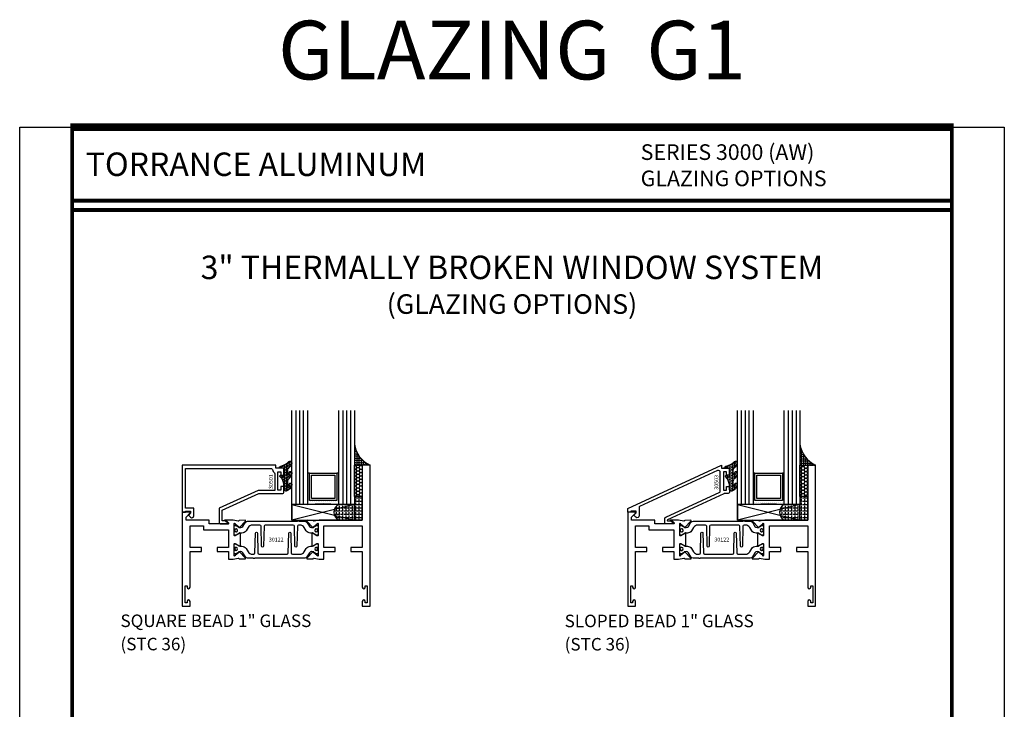
# Model space of a CAD drawing. Units: inches. Extents: x -37 to 186, y -91 to 4.
# Drawn here: x 154 to 170, y -79 to -68 of the extents above; entities that cross this region are included whole.
import ezdxf
from ezdxf.enums import TextEntityAlignment as Align

# ---------------------------------------------------------------- set-up
doc = ezdxf.new("R2010")
doc.units = ezdxf.units.IN
doc.header["$LTSCALE"] = 0.5
doc.header["$MEASUREMENT"] = 0
for name, color, linetype in [('Beads', 5, 'Continuous'), ('GLASS', 8, 'Continuous'), ('NEOPRENE', 2, 'Continuous'), ('Object', 6, 'Continuous'), ('OBJECTS', 6, 'Continuous'), ('sealant', 1, 'Continuous'), ('Text', 4, 'Continuous'), ('VINYL', 6, 'Continuous')]:
    doc.layers.add(name, color=color, linetype=linetype)
doc.styles.add('Arial', font='arial.ttf')
doc.styles.get("Standard").update_dxf_attribs({"font": 'arial.ttf'})

# ---------------------------------------------------------------- blocks, each defined once
blk = doc.blocks.new('sheet')
at = {"linetype": 'Continuous'}
for points, const_width in [([(0.4188086893723551, 10.52255285487147), (0.4188086893723551, -0.0309312178266055)], 0.030931217826614), ([(7.440195136013727, -0.0309312178266055), (7.440195136013727, 10.52255285487147)], 0.030931217826614), ([(7.455660744927037, 10.49162163704486), (0.4033430804590524, 10.49162163704486)], 0.061862435653228), ([(7.440195136013727, 9.903681048596582), (0.4188086893723551, 9.903681048596582)], 0.030931217826614), ([(7.440195136013727, 9.829446125812709), (0.4188086893723551, 9.829446125812709)], 0.030931217826614), ([(0.4033430804590524, 0), (7.455660744927037, 0)], 0.061862435653228)]:
    blk.add_lwpolyline(points, dxfattribs=dict(at, const_width=const_width))
at = {"layer": 'Defpoints'}
blk.add_lwpolyline([(0, 0), (0, 10.49162163704486), (7.859375, 10.49162163704486), (7.859375, 0)], close=True, dxfattribs=at)
blk = doc.blocks.new('IB-2807')
at = {"color": 13, "ltscale": 0.5}
blk.add_lwpolyline([(-0.2916564662711636, -0.0822166580907471, -0.4073799803307416), (-0.2719768496507555, -0.0629919999999977), (0.1736830829841409, -0.0629920000000048, -0.4073799803307086), (0.1933626996045632, -0.0822166580907542), (0.2007870000001048, -0.3996055000000069, 1.000000000000142), (0.2322830000000948, -0.3996055000000034), (0.2397073003956365, -0.0822166580907506, -0.4073799803307409), (0.2593869170160588, -0.0629920000000013), (0.3814491121870418, -0.0629920000000048, -0.2586175843558855), (0.4482244192783967, -0.1000061571342847), (0.4812940614538377, -0.1529286473706719, 0.2586175843559083), (0.5480693685451996, -0.1899428045049518), (0.5683500338383994, -0.1899428045049518, -0.131652055654937), (0.5840979864426572, -0.1941624410234706), (0.6380389491216861, -0.2253051453753194, 0.1316520556549324), (0.641975937272747, -0.2263600545049513), (0.6535419999999306, -0.2263600545049513, 0.4142135623730951), (0.6692899999999327, -0.210612054504951), (0.6692899999999327, -0.1791158182849486, 0.4142135623730951), (0.657478999999924, -0.1673048182849506), (0.6511986081195147, -0.1673048182849488, -1.696129800293399), (0.6511980673190437, -0.1259661923009467), (0.657478999999924, -0.1259661923009485, 0.4142135623730951), (0.6692899999999327, -0.1141551923009487), (0.6692899999999327, -0.0826595545049536, 0.4142135623730951), (0.6535419999999306, -0.0669115545049515), (0.6419756074417791, -0.0669115545049515, 0.1316530737711172), (0.6380385919933645, -0.0679664793947197), (0.5840982644672011, -0.099109104945871, -0.1316530737712209), (0.5683502026735426, -0.103328804504951), (0.5649722946239564, -0.103328804504951, -0.258617584355875), (0.5315846410782826, -0.0848217259378146), (0.4901466503536654, -0.0185070785671364, 0.2586175843558927), (0.4567589968079915, 0), (-0.3367232145247385, 0, -0.2134217652834673), (-0.3425921476096931, 0.0026246666666658, 0.4472135955000521), (-0.3660678799494832, 0.0026246666666658, -0.2134217652834543), (-0.3719368130344236, 0), (-0.4567589968079915, 0, 0.2586175843559007), (-0.4901466503536654, -0.01850707856714), (-0.5315846410782826, -0.0848217259378146, -0.2586175843558749), (-0.5649722946239564, -0.103328804504951), (-0.5683501043609099, -0.103328804504951, -0.1316524644635349), (-0.5840981008084896, -0.0991091426735373), (-0.6380388084508227, -0.0679664699628013, 0.1316524644635058), (-0.6419758075627158, -0.0669115545049479), (-0.6535420275590696, -0.0669115545049479, 0.4142135623730951), (-0.6692900275590717, -0.0826595545049465), (-0.6692900275590717, -0.1141551923009452, 0.4142135623731505), (-0.6574790275590701, -0.1259661923009467), (-0.6511981233421978, -0.1259661923009467, -1.696130134016091), (-0.6511986143318964, -0.1673048143479487), (-0.6574790275590701, -0.167304814347947, 0.4142135623730951), (-0.6692900275590717, -0.1791158143479468), (-0.6692900275590717, -0.2106120230089488, 0.4142135623730951), (-0.6535420275590696, -0.2263600230089473), (-0.6419758086373549, -0.2263600230089455, 0.1316525292357516), (-0.638038807788817, -0.2253051065484382), (-0.5840981951074227, -0.1941624703469884, -0.1316525292358009), (-0.5683501917132432, -0.1899428045049518), (-0.5480693685451996, -0.1899428045049518, 0.2586175843558967), (-0.4812940614538377, -0.1529286473706719), (-0.4482244192783896, -0.1000061571342741, -0.2586175843559042), (-0.3814491121870276, -0.0629919999999977), (-0.3576806836826591, -0.0629919999999977, -0.4073799803307418), (-0.338001067062244, -0.0822166580907471), (-0.3305767666667094, -0.3996055000000069, 1.000000000000142), (-0.2990807666667052, -0.3996055000000034)], format="xyb", close=True, dxfattribs=at)
for centre in [(-0.6397625275590713, -0.1466356391509436), (0.6397624999999323, -0.1466356548989385)]:
    blk.add_circle(centre, 0.0236219999999998, dxfattribs=at)
blk = doc.blocks.new('T30122')
for points in [[(0.8949915780176951, 1.358988177443976, 0.2914734195860816), (0.9032157386979875, 1.360977815565561), (0.9090937535533925, 1.367085982738004, -0.1989123673796302), (0.9146162222107392, 1.369498693186201), (1.003684123113146, 1.371208927831347, -0.6681786379192202), (1.009508921399245, 1.357876509101004), (0.913187024328657, 1.257783150348473, -0.7332303362629716), (0.8997341787187878, 1.264461192702867, 0.2679491924310681), (0.8968995545890336, 1.271807282142574), (0.8450027877428354, 1.313682652116924, 1.5261983658579), (0.8304183163157502, 1.312548893952111), (0.8304183163157433, 1.134843077191519, 0.5773502691897564), (0.848134816315749, 1.124614451147422), (0.9099800160602242, 1.160320793867981, 0.1826758136818114), (0.9135061661879859, 1.164629645603241, -0.849635366392467), (0.9288433163157492, 1.162119413309113), (0.9288400000000009, 0.962880590331423, -0.849635366392477), (0.9135028498722377, 0.9603703580372808, 0.182675813681714), (0.909976699744476, 0.9646792097725693), (0.8481314999999938, 1.000385552493114, 0.5773502691895464), (0.8304150000000021, 0.9901569264490176), (0.8304183163157433, 0.812451109688439, 1.526198365858282), (0.8450027877428425, 0.8113173515236127), (0.8968995545890336, 0.8531927214979617, 0.2679491924310681), (0.8997341787187878, 0.860538810937669, -0.7332303362626752), (0.913187024328657, 0.8672168532920635), (1.009508921399245, 0.7671234945395327, -0.6681786379192234), (1.003684123113146, 0.7537910758091897), (0.9146162222107392, 0.7555013104543349, -0.1989123673796302), (0.9090937535533925, 0.7579140209025326), (0.9032157386979875, 0.7640221880749749, 0.2914734195860815), (0.8949915780176951, 0.7660118261965608), (0.8124549958216533, 0.7505314016652563, -0.0463850112291544), (0.8067402459996912, 0.750000117429167), (0.7366650000000022, 0.750002052047023), (0.7366650000000022, 0.8749999875207805), (0.555832500000399, 0.8749999875208089), (0.555832500000399, 0.9374999875207379), (0.7366650000000022, 0.9374999875207379), (0.7366650046578515, 1.281247939119523), (0.1250000000007958, 1.281247951593513), (0.1250000000007958, 0.9375), (0.305832500000399, 0.9375000000000142), (0.305832500000399, 0.8749999783586446), (0.1250000000007958, 0.8749999783586446), (0.1250000000007958, 0.3022628544376573, -0.9999999999999998), (0.0780000000003156, 0.3022628544376573), (0.0780000000003156, 0.3262628544376582), (0.0469882186088171, 0.3262628544376582), (0.0469882186088171, 0.0512628544376526), (0.0780000000003156, 0.0512628544376526), (0.0780000000003156, 0.0752628544376535, -0.9999999999999998), (0.1250000000007958, 0.0752628544376535), (0.1250000000007958, 0), (0, 0), (0, 2.250000000000056), (0.1252500000017562, 2.250000000000056), (0.1252500000017562, 1.374997951593513), (0.8067402459996912, 1.374999886211369, -0.0463850112291543), (0.8124549958216533, 1.37446860197528)], [(2.877428932188195, 1.482928932188144, -0.6681786379191457), (2.884500000000116, 1.5), (3, 1.5), (3, 0), (2.874999999999204, 0), (2.874999999999204, 0.0752628544394156, -0.9999999999999998), (2.921999999999684, 0.0752628544394156), (2.921999999999684, 0.0512628544394147), (2.953011781391182, 0.0512628544394147), (2.953011781391182, 0.3262628544394204), (2.921999999999684, 0.3262628544394204), (2.921999999999684, 0.302262854439391, -0.9999999999999998), (2.874999999999204, 0.302262854439391), (2.874999999999232, 0.8750000000000568), (2.694182500885986, 0.8750000086641875), (2.694182499113253, 0.937500002715069), (2.874999999999232, 0.9375), (2.874999993574419, 1.281247951593513), (2.874999999999232, 1.281247951593513), (2.662685004495529, 1.281247946904471), (2.662685004495529, 1.21874795174348), (2.263364999906627, 1.218747951593513), (2.263365000000007, 0.9375000178598043), (2.444182500885986, 0.937500026523935), (2.444182500885986, 0.8750000027109336), (2.263365000000007, 0.874999994046803), (2.263365000000007, 0.7500020519554625), (2.193293070316059, 0.750000117429167, -0.0463850112291544), (2.187578320494097, 0.7505314016652563), (2.105041738298055, 0.7660118261965608, 0.2914734195860816), (2.096817577617763, 0.7640221880749749), (2.090939562762358, 0.7579140209025326, -0.19891236737963), (2.085417094105011, 0.7555013104543349), (1.996349193202604, 0.7537910758091897, -0.66817863791922), (1.990524394916505, 0.7671234945395327), (2.086846291987093, 0.8672168532920635, -0.7332303362626754), (2.100299137596962, 0.860538810937669, 0.267949192431068), (2.103133761726716, 0.8531927214979617), (2.155030528572915, 0.8113173515236127, 1.526198365858054), (2.169615000000007, 0.812451109688439), (2.169618316315748, 0.9901569264490176, 0.577350269189446), (2.151901816315756, 1.000385552493114), (2.090056616571274, 0.9646792097725693, 0.1826758136817326), (2.08653046644352, 0.9603703580372808, -0.8496353663924768), (2.071193316315756, 0.962880590331423), (2.071190000000001, 1.162119413309113, -0.849635366392467), (2.086527150127764, 1.164629645603241, 0.1826758136817929), (2.090053300255533, 1.160320793867981), (2.151898500000001, 1.124614451147422, 0.5773502691897564), (2.169615000000007, 1.134843077191519), (2.169615000000007, 1.312548893952097, 1.526198365859409), (2.155030528572915, 1.313682652116924), (2.103133761726716, 1.271807282142574, 0.267949192431068), (2.100299137596962, 1.264461192702867, -0.7332303362626754), (2.086846291987093, 1.257783150348473), (1.990524394916505, 1.357876509101004, -0.66817863791922), (1.996349193202604, 1.371208927831347), (2.085417094105011, 1.369498693186201, -0.1989123673796301), (2.090939562762358, 1.367085982738004), (2.096817577617763, 1.360977815565561, 0.2914734195860816), (2.105041738298055, 1.358988177443976), (2.187578320494097, 1.37446860197528, -0.0463850112291543), (2.193293070316059, 1.374999886211369), (2.325364515077964, 1.374999511286304), (2.263364999875491, 1.312499999993477), (2.568964999875291, 1.312499999993477), (2.568964999875291, 1.375000044126707), (2.9375, 1.37500004413323), (2.9375, 1.422857864376283)]]:
    blk.add_lwpolyline(points, format="xyb", close=True)
blk.add_blockref('IB-2807', (1.500023343874815, 1.357733824280316))
at = {"rotation": 180}
blk.add_blockref('IB-2807', (1.500023343874815, 0.7672661793602238), dxfattribs=at)
blk = doc.blocks.new('glass-16')
at = {"layer": 'GLASS'}
h = blk.add_hatch(dxfattribs=at)
h.set_pattern_fill('DOTS', color=256, scale=0.5, style=0)
h.set_pattern_definition([(0, (1.134624874117491, -77.60674854845206), (0.015625, 0.03125), [0, -0.03125])])
edge = h.paths.add_edge_path()
edge.add_line((0.2500009999999939, 0), (0.2500009999999939, 0.5))
edge.add_line((0.2500009999999939, 0.5), (0.2812499999999964, 0.5))
edge.add_line((0.2812499999999964, 0.5), (0.2812499999999964, 0.0625))
edge.add_line((0.2812499999999964, 0.0625), (0.71875, 0.0625))
edge.add_line((0.71875, 0.0625), (0.71875, 0.5))
edge.add_line((0.71875, 0.5), (0.7500009999999975, 0.5))
edge.add_line((0.7500009999999975, 0.5), (0.7500009999999975, 0))
edge.add_arc((0.5000009999999957, -2.492515968123316), 2.505022125920191, 84.27237406377836, 95.72762593622163)
for p, q in [((0.0625009999999975, 1.5), (0.0625009999999975, 0)), ((0.1250009999999975, 1.5), (0.1250009999999975, 0)), ((0.1875009999999975, 1.5), (0.1875009999999975, 0)), ((0.8125009999999974, 0), (0.8125009999999974, 1.5)), ((0.8750009999999974, 1.5), (0.8750009999999974, 0)), ((0.9374995000000012, 1.500000000000014), (0.9374995000000012, 0)), ((0.71875, 0.5), (0.2812499999999964, 0.5))]:
    blk.add_line(p, q, dxfattribs=at)
for points in [[(0, 1.5), (0, 0), (0.2500009999999939, 0), (0.2500009999999939, 1.5)], [(0.7500009999999975, 1.5), (0.7500009999999975, 0), (0.9999990000000025, 0), (0.9999990000000025, 1.5)]]:
    blk.add_lwpolyline(points, dxfattribs=at)
blk.add_lwpolyline([(0.2500009999999939, 0), (0.2500009999999939, 0.5), (0.2812499999999964, 0.5), (0.2812499999999964, 0.0625), (0.71875, 0.0625), (0.71875, 0.5), (0.7500009999999975, 0.5), (0.7500009999999975, 0, 0.0500246311874987)], format="xyb", close=True, dxfattribs=at)
blk.add_lwpolyline([(0.3124999999999964, 0.09375), (0.6875, 0.09375), (0.6875, 0.46875), (0.3124999999999964, 0.46875)], close=True, dxfattribs=at)
blk = doc.blocks.new('30503')
blk.add_lwpolyline([(-1.574750999998258, 0.3525000000050227), (-1.574750999998229, 0.4100000000050273), (-1.624750999998241, 0.4100000000050273), (-1.624750999998241, 0.3280000000050336, 0.4142135623730951), (-1.593750999998235, 0.2970000000050277), (-1.539628661656333, 0.2970000000050135, -0.1084766896267196), (-1.535439814664986, 0.29608039431821), (-0.6369053371254516, -0.1184196056868174, -0.8042779056305763), (-0.641094184116799, -0.137500000000017), (-0.7070771357482643, -0.1375000000000028), (-0.7400060679363918, -0.1704289321881376, 0.6681786379192989), (-0.7329350001245274, -0.1875), (-0.6206350001245227, -0.1875, 0.414213562373028), (-0.5896350001245452, -0.1565000000000012), (-0.5896350001245452, -0.105001020149345, 0.2925900649580832), (-0.6076495744513651, -0.0768517977784455), (-1.471939846989595, 0.321851120057751, -0.292590064958083), (-1.477750999998249, 0.3309315143709455), (-1.477750999998249, 0.6381927956525786, -0.5472809626343988), (-1.433765574325072, 0.6663420180234781), (-0.1888111530086469, 0.0920361671729069, -0.2925900649580812), (-0.1829999999999927, 0.0829557728597124), (-0.1829999999999927, -0.056301515190178, 0.6681786379191578), (-0.1300796897832157, -0.0782218254069562), (-0.1049289321881304, -0.0530710678118709, 0.4142135623730951), (-0.1049289321881304, -0.0389289321881421), (-0.1329999999999956, -0.0108578643762769), (-0.1329999999999956, 0.0159999999999911), (-0.0499999999999972, 0.0159999999999911), (-0.0499999999999972, -7.1e-15), (0, 0), (0, 0.0600000000000023), (-1.49575099999825, 0.7500000000050308), (-1.49575099999825, 0.7030000000050336), (-1.624750999998241, 0.7030000000050336), (-1.624750999998241, 0.590000000005034), (-1.574750999998258, 0.590000000005034), (-1.574750999998229, 0.6475000000050244), (-1.527750999998261, 0.6475000000050244), (-1.527750999998232, 0.3525000000050227)], format="xyb", close=True)
blk = doc.blocks.new('30501-16-go')
at = {"layer": 'GLASS'}
h = blk.add_hatch(dxfattribs=at)
h.set_pattern_fill('DOTS', color=256, scale=0.5, style=0)
h.set_pattern_definition([(0, (-99.14109194399175, -0.2230551489716959), (0.015625, 0.03125), [0, -0.03125])])
edge = h.paths.add_edge_path()
edge.add_line((-0.5002510000017537, -0.625), (-0.5002510000017537, -0.125))
edge.add_line((-0.5002510000017537, -0.125), (-0.5315000000017563, -0.125))
edge.add_line((-0.5315000000017563, -0.125), (-0.5315000000017563, -0.5625))
edge.add_line((-0.5315000000017563, -0.5625), (-0.9690000000017562, -0.5625))
edge.add_line((-0.9690000000017562, -0.5625), (-0.9690000000017562, -0.125))
edge.add_line((-0.9690000000017562, -0.125), (-1.000251000001753, -0.125))
edge.add_line((-1.000251000001753, -0.125), (-1.000251000001753, -0.625))
edge.add_arc((-0.7502510000017537, -3.117515968123313), 2.505022125920191, 444.27237406377833, 455.7276259362216, ccw=False)
at = {"layer": 'Object'}
h = blk.add_hatch(dxfattribs=at)
h.set_pattern_fill('HONEY', color=256, scale=0.25, style=0)
h.set_pattern_definition([(360, (-107.0690796476112, 49.21552260991035), (0.046875, -0.02706329375), [0.03125, -0.0625]), (240, (-107.0690796476112, 49.21552260991035), (-0.0468749998975806, -0.0270632939273956), [0.03125, -0.0625]), (300, (-107.0690796476112, 49.21552260991035), (1.024194e-10, -0.0541265876773956), [-0.0625, 0.03125])])
h.paths.add_polyline_path([(-0.1252500000017562, 0), (-0.1252500000017562, -0.5), (-0.2502500000017562, -0.5), (-0.2502500000017562, 0)])
at = {"layer": 'sealant'}
h = blk.add_hatch(dxfattribs=at)
h.set_pattern_fill('ANGLE', color=256, scale=0.125, style=0)
h.set_pattern_definition([(360, (-107.069329647613, 49.21552260991053), (0, -0.034375), [0.025, -0.009375]), (270, (-107.069329647613, 49.21552260991053), (-0.034375, 0), [0.025, -0.009375])])
edge = h.paths.add_edge_path()
edge.add_ellipse((0.1801081508687758, 0.3943889205008446), major_axis=(-0.3369157108243496, 0.2737835439382414), ratio=0.9986172314592467, start_angle=46.33731061525714, end_angle=104.5528420560085)
edge.add_line((-4.26e-14, 1.847e-13), (-0.1250000000000426, 1.847e-13))
edge.add_line((-0.1250000000000426, 1.847e-13), (-0.2502500000017562, 0))
edge.add_line((-0.2502500000017562, 0), (-0.2502500000017989, 0.3397213324854675))
at = {"layer": 'VINYL'}
h = blk.add_hatch(dxfattribs=at)
h.set_pattern_fill('HEX', color=256, scale=0.1, style=0)
h.set_pattern_definition([(180, (-50.25451555461525, 8.899193399485341), (0, 0.0216506351), [0.0125, -0.025]), (60, (-50.25451555461525, 8.899193399485341), (0.0187500000046671, -0.01082531755), [0.0125, -0.025]), (120, (-50.26701555461524, 8.899193399485341), (0.0187500000046671, 0.01082531755), [0.0125, -0.025])])
edge = h.paths.add_edge_path()
edge.add_arc((-1.411927757151559, 0.1467713772901362), 0.1433046756552334, 286.0291523776522, 323.3676805344812)
edge.add_arc((-1.278743160912057, 0.0393281465769917), 0.0284941609102994, 349.90270980612416, 489.6586147253133, ccw=False)
edge.add_arc((-1.334948394817473, 0.0409869792319029), 0.084520426747603, 305.4297651112602, 355.4843346833429, ccw=False)
edge.add_arc((-1.25558665084425, -0.0870441411703809), 0.0664990374462536, 477.1692913148405, 533.4908034137713)
edge.add_line((-1.321657013719971, -0.0795056313210978), (-1.321657013719971, -0.135580717266734))
edge.add_arc((-1.311657013719994, -0.135580717266734), 0.0099999999999718, 180.0000000000154, 311.4098895020189)
edge.add_arc((-1.388366015324805, -0.0964488179061221), 0.0954846722096565, 330.7664842507765, 344.7179919357683)
edge.add_arc((-1.273254921149174, -0.1219984282356421), 0.0230059211474123, 340.2127599827084, 539.0468466260029, ccw=False)
edge.add_arc((-1.382213408332034, -0.1141372562539118), 0.1315402677705785, 313.1595115276721, 353.1673451862648, ccw=False)
edge.add_arc((-1.261657013719982, -0.2617126980050273), 0.0599999999999916, 480.6401506698768, 540.0000000000244)
edge.add_line((-1.321657013719971, -0.2617126980050557), (-1.321657013719971, -0.3177877839506777))
edge.add_arc((-1.311657013719965, -0.3177877839506777), 0.0100000000000098, 539.9999999999669, 671.4098895019706)
edge.add_arc((-1.344592456990753, -0.2940928111508896), 0.0503717733975811, 321.7353959822304, 347.160986704599)
edge.add_arc((-1.272902357497883, -0.3071358387529699), 0.0226533574961278, 347.6172539702532, 535.3162141011454, ccw=False)
edge.add_arc((-1.386917335607662, -0.2807249912180225), 0.1396860617773839, 290.00140514612144, 347.0647637475637, ccw=False)
edge.add_arc((-1.341710607353633, -0.4023221824730286), 0.0099999999999936, 238.3691089050635, 284.9036154578284, ccw=False)
edge.add_line((-1.346955057748516, -0.4108366254997691), (-1.370493450396622, -0.3963382100156707))
edge.add_arc((-1.365249000001753, -0.3878237669889159), 0.0100000000000107, 179.9999999999383, 238.3691089051507, ccw=False)
edge.add_line((-1.375249000001758, -0.3878237669889017), (-1.375249000001758, -0.3399999999950296))
edge.add_arc((-1.618008309349946, -0.3382824862889464), 0.2427653849471604, 359.5946411076301, 392.0028613414583)
edge.add_line((-1.412138011651563, -0.2096261508284698), (-1.435907037473754, -0.1837503730149024))
edge.add_arc((-1.427483771371825, -0.1732202140738366), 0.0134846453104278, 33.79700200013582, 231.3430486128991, ccw=False)
edge.add_line((-1.416277848047442, -0.1657193513503898), (-1.389100831393477, -0.1856496620491157))
edge.add_arc((-1.385249000001763, -0.176421260512015), 0.010000000000009, 247.3448897647275, 359.9999999999825)
edge.add_line((-1.375249000001758, -0.176421260512015), (-1.375249000001758, -0.0469999999950233))
edge.add_line((-1.375249000001758, -0.0469999999950233), (-1.459898729340181, -0.0469999999950233))
edge.add_arc((-1.42867863760388, -0.046999999994938), 0.0312200917362977, 105.00000000014921, 180.00000000015, ccw=False)
edge.add_line((-1.436758991935164, -0.0168437070877587), (-1.372357550831623, 0.0090381974224982))
at = {"layer": 'Beads'}
blk.add_lwpolyline([(-1.472249000001795, -0.3974999999950341), (-1.472249000001767, -0.1024999999950182), (-1.42524900000177, -0.1024999999950182), (-1.42524900000177, -0.1599999999950228), (-1.375249000001758, -0.1599999999950228), (-1.375249000001758, -0.0469999999950233), (-1.504249000001777, -0.0469999999950233), (-1.504249000001777, 4.9738e-12), (-3, 4.8459e-12), (-3, -0.750000000000057), (-2.949999999999988, -0.750000000000057), (-2.949999999999988, -0.7340000000000657), (-2.867000000000018, -0.7340000000065601), (-2.867000000000004, -0.7608578643828281), (-2.895071067811883, -0.7889289321946933, 0.4142135623730951), (-2.895071067811883, -0.803071067818422), (-2.869920310216784, -0.8282218254135074, 0.6681786379193156), (-2.816999999999993, -0.8063015151967363), (-2.817000000000007, -0.684000000006563), (-2.949999999999988, -0.6840000000000545), (-2.949999999999988, -0.0499999999951513), (-1.585249000001795, -0.0499999999950234, -0.4142135623730951), (-1.554249000001789, -0.0809999999950293, 0.2729194727216535), (-1.538249000001769, -0.1081293199275279, -0.2729194727218499), (-1.522249000001778, -0.1352586398600408), (-1.522249000001778, -0.402999999995032), (-1.787004845670551, -0.4029999999950747), (-2.410364999875469, -0.6842033922563502), (-2.410364999875469, -0.9065000000065595, 0.4142135623726588), (-2.379364999875477, -0.9375000000065654), (-2.267064999875486, -0.9375000000065512, 0.6681786379187921), (-2.259993932063622, -0.9204289321946816), (-2.29292286425175, -0.887500000006554), (-2.360364999875471, -0.887500000006554), (-2.360364999875471, -0.7165000000065618), (-1.776249000001755, -0.4529999999976156), (-1.406249000001764, -0.4529999999950292, 0.4142135623730951), (-1.375249000001758, -0.4219999999950233), (-1.375249000001758, -0.3399999999950296), (-1.42524900000177, -0.3399999999950296), (-1.42524900000177, -0.3974999999950341)], format="xyb", close=True, dxfattribs=at)
at = {"layer": 'GLASS'}
for p, q in [((-1.187749500001757, 0.8750000000000142), (-1.187749500001757, -0.625)), ((-1.125251000001753, 0.875), (-1.125251000001753, -0.625)), ((-1.062751000001753, -0.625), (-1.062751000001753, 0.875)), ((-0.4377510000017537, 0.875), (-0.4377510000017537, -0.625)), ((-0.3752510000017537, 0.875), (-0.3752510000017537, -0.625)), ((-0.3127510000017537, 0.875), (-0.3127510000017537, -0.625)), ((-0.9690000000017562, -0.125), (-0.5315000000017563, -0.125))]:
    blk.add_line(p, q, dxfattribs=at)
for points in [[(-1.000251000001753, 0.875), (-1.000251000001753, -0.625), (-1.250249000001758, -0.625), (-1.250249000001758, 0.875)], [(-0.2502500000017562, 0.875), (-0.2502500000017562, -0.625), (-0.5002510000017537, -0.625), (-0.5002510000017537, 0.875)]]:
    blk.add_lwpolyline(points, dxfattribs=at)
blk.add_lwpolyline([(-0.5002510000017537, -0.625), (-0.5002510000017537, -0.125), (-0.5315000000017563, -0.125), (-0.5315000000017563, -0.5625), (-0.9690000000017562, -0.5625), (-0.9690000000017562, -0.125), (-1.000251000001753, -0.125), (-1.000251000001753, -0.625, -0.0500246311874987)], format="xyb", close=True, dxfattribs=at)
blk.add_lwpolyline([(-0.5627500000017563, -0.53125), (-0.9377500000017562, -0.53125), (-0.9377500000017562, -0.15625), (-0.5627500000017563, -0.15625)], close=True, dxfattribs=at)
at = {"layer": 'Object'}
blk.add_lwpolyline([(-0.1252500000017562, 0), (-0.1252500000017562, -0.5), (-0.2502500000017562, -0.5), (-0.2502500000017562, 0), (-0.1252500000017562, 0)], dxfattribs=at)
at = {"layer": 'sealant'}
blk.add_arc((0.1807491105574996, 0.3951776800662685), 0.4345522290702096, 187.3319222010466, 245.4212621230874, dxfattribs=at)
at = {"layer": 'VINYL', "linetype": 'Continuous'}
blk.add_lwpolyline([(-1.372357550831623, 0.0090381974224982, 0.1643769935330663), (-1.296928473669979, 0.0612646824447722, -0.6986214630372222), (-1.250690332586643, 0.034332545619435, -0.2219444830041278), (-1.285951518662088, -0.0278825253736272, 0.2508185944646819), (-1.321657013719971, -0.0795056313210978), (-1.321657013719971, -0.135580717266734, 0.6457529643032266), (-1.305042600440799, -0.1430806863980933, 0.0609502437350012), (-1.296257658979286, -0.1216157270987708, -1.179515117391181), (-1.251607357381203, -0.1297865853188398, -0.1763622244263465), (-1.292235681649401, -0.2100895920575851, 0.2649576977510799), (-1.321657013719971, -0.2617126980050557), (-1.321657013719971, -0.3177877839506777, 0.6457529643032266), (-1.305042600440742, -0.3252877530820797, 0.1113974589737611), (-1.295480064891464, -0.3052860456031112, -1.069548615484546), (-1.250775987341953, -0.3119936520027835, -0.2542619523630954), (-1.339138669628027, -0.4119857809919836, -0.2058822190263722), (-1.346955057748516, -0.4108366254997691), (-1.370493450396622, -0.3963382100156707, -0.260336561174738), (-1.375249000001758, -0.3878237669889017), (-1.375249000001758, -0.3399999999950296, 0.1423576699334584), (-1.412138011651563, -0.2096261508284698), (-1.435907037473754, -0.1837503730149024, -1.166164299148104), (-1.416277848047442, -0.1657193513503898), (-1.389100831393477, -0.1856496620491157, 0.535381609156337), (-1.375249000001758, -0.176421260512015), (-1.375249000001758, -0.0469999999950233), (-1.459898729340181, -0.0469999999950233, -0.3394542588633798), (-1.436758991935164, -0.0168437070877587)], format="xyb", close=True, dxfattribs=at)
at = {"layer": 'Text', "flags": 8}
blk.add_attdef('30501', text='', height=0.0625, rotation=90, dxfattribs=at).set_placement((-1.585601660301918, -0.2609396599612808), align=Align.MIDDLE_CENTER)
blk = doc.blocks.new('30-1-sb-o')
at = {"layer": 'NEOPRENE'}
blk.add_lwpolyline([(-0.2502490000017588, -0.625), (-1.250249000001758, -0.625), (-1.250249000001758, -0.875), (-0.2502490000017588, -0.875), (-0.2502490000017588, -0.625), (-1.250249000001758, -0.875), (-1.250249000001758, -0.625), (-0.2502490000017588, -0.875)], close=True, dxfattribs=at)
blk = doc.blocks.new('30-hb-o')
at = {"layer": 'sealant'}
h = blk.add_hatch(dxfattribs=at)
h.set_pattern_fill('ANGLE', color=256, scale=0.1875, style=0)
h.set_pattern_definition([(180, (-97.90693696712334, 65.03735315816743), (0, 0.0515625), [0.0375, -0.0140625]), (90, (-97.90693696712334, 65.03735315816743), (0.0515625, 0), [0.0375, -0.0140625])])
edge = h.paths.add_edge_path()
edge.add_arc((-1.381563101565745, -0.5169322676735533), 1.25636066376269, 359.5014453208419, 360.4985546791581)
edge.add_line((-0.1252500000017562, -0.5060002830001054), (-0.1252500000017562, -0.5000001430001362))
edge.add_line((-0.1252500000017562, -0.5000001430001362), (-0.2502500000017562, -0.5000001430001362))
edge.add_line((-0.2502500000017562, -0.5000001430001362), (-0.2502510000018674, -0.625000000000057))
edge.add_line((-0.2502510000018674, -0.625000000000057), (-0.5002500000017563, -0.625000000000057))
edge.add_arc((-0.4393032918844482, -0.750007905636169), 0.139073641290733, 115.9912163242692, 244.0079128044664)
edge.add_line((-0.5002519000612438, -0.8750148848940285), (-0.1252500000017562, -0.875002048406543))
edge.add_line((-0.1252500000017562, -0.875002048406543), (-0.1252500000017562, -0.5278642523470012))
blk.add_lwpolyline([(-0.1252500000017562, -0.5278642523470012), (-0.1252500000017562, -0.5278642523470012, 0.004350737777543), (-0.1252500000017562, -0.5060002830001054), (-0.1252500000017562, -0.5000001430001362), (-0.2502500000017562, -0.5000001430001362), (-0.2502510000018674, -0.625000000000057), (-0.5002500000017563, -0.625000000000057, 0.6249706546296011), (-0.5002519000612438, -0.8750148848940285), (-0.1252500000017562, -0.875002048406543)], format="xyb", close=True, dxfattribs=at)

msp = doc.modelspace()

# ---------------------------------------------------------------- hatches: boundary and pattern name
at = {"layer": 'Object'}
h = msp.add_hatch(dxfattribs=at)
h.set_pattern_fill('HONEY', color=256, scale=0.25, style=0)
h.set_pattern_definition([(360, (-6.543112829500273, -28.79317078957001), (0.046875, -0.02706329375), [0.03125, -0.0625]), (240, (-6.543112829500273, -28.79317078957001), (-0.0468749998975806, -0.0270632939273956), [0.03125, -0.0625]), (300, (-6.543112829500273, -28.79317078957001), (1.024194e-10, -0.0541265876773956), [-0.0625, 0.03125])])
h.paths.add_polyline_path([(166.7094222385708, -74.89127382159316), (166.7094222385708, -75.39127382159316), (166.5844222385708, -75.39127382159316), (166.5844222385708, -74.89127382159316)])
at = {"layer": 'sealant'}
h = msp.add_hatch(dxfattribs=at)
h.set_pattern_fill('ANGLE', color=256, scale=0.125, style=0)
h.set_pattern_definition([(360, (-6.543362829501983, -28.79317078956983), (0, -0.034375), [0.025, -0.009375]), (270, (-6.543362829501983, -28.79317078956983), (-0.034375, 0), [0.025, -0.009375])])
edge = h.paths.add_edge_path()
edge.add_ellipse((167.0147803894413, -74.49688490109232), major_axis=(-0.3369157108243496, 0.2737835439382414), ratio=0.9986172314592467, start_angle=46.33731061525714, end_angle=104.5528420560085)
edge.add_line((166.8346722385725, -74.89127382159297), (166.7096722385725, -74.89127382159297))
edge.add_line((166.7096722385725, -74.89127382159297), (166.5844222385708, -74.89127382159316))
edge.add_line((166.5844222385708, -74.89127382159316), (166.5844222385708, -74.55155248910769))
at = {"layer": 'VINYL'}
h = msp.add_hatch(dxfattribs=at)
h.set_pattern_fill('HEX', color=256, scale=0.1, style=0)
h.set_pattern_definition([(180, (50.27145126349573, -69.10949999999502), (0, 0.0216506351), [0.0125, -0.025]), (60, (50.27145126349573, -69.10949999999502), (0.0187500000046671, -0.01082531755), [0.0125, -0.025]), (120, (50.25895126349574, -69.10949999999502), (0.0187500000046671, 0.01082531755), [0.0125, -0.025])])
edge = h.paths.add_edge_path()
edge.add_arc((165.422744481421, -74.74450244430304), 0.1433046756552334, 286.0291523776522, 323.3676805344812)
edge.add_arc((165.5559290776605, -74.85194567501617), 0.0284941609102994, 349.90270980612416, 489.6586147253133, ccw=False)
edge.add_arc((165.4997238437551, -74.85028684236126), 0.084520426747603, 305.4297651112602, 355.4843346833429, ccw=False)
edge.add_arc((165.5790855877283, -74.97831796276354), 0.0664990374462536, 477.1692913148405, 533.4908034137713)
edge.add_line((165.5130152248526, -74.97077945291426), (165.5130152248526, -75.0268545388599))
edge.add_arc((165.5230152248526, -75.0268545388599), 0.0099999999999718, 180.0000000000154, 311.4098895020189)
edge.add_arc((165.4463062232478, -74.98772263949928), 0.0954846722096565, 330.7664842507765, 344.7179919357683)
edge.add_arc((165.5614173174234, -75.0132722498288), 0.0230059211474123, 340.2127599827084, 539.0468466260029, ccw=False)
edge.add_arc((165.4524588302405, -75.00541107784707), 0.1315402677705785, 313.1595115276721, 353.1673451862648, ccw=False)
edge.add_arc((165.5730152248526, -75.15298651959819), 0.0599999999999916, 480.6401506698768, 540.0000000000244)
edge.add_line((165.5130152248526, -75.15298651959822), (165.5130152248526, -75.20906160554384))
edge.add_arc((165.5230152248526, -75.20906160554384), 0.0100000000000098, 539.9999999999669, 671.4098895019706)
edge.add_arc((165.4900797815818, -75.18536663274405), 0.0503717733975811, 321.7353959822304, 347.160986704599)
edge.add_arc((165.5617698810747, -75.19840966034613), 0.0226533574961278, 347.6172539702532, 535.3162141011454, ccw=False)
edge.add_arc((165.4477549029649, -75.17199881281118), 0.1396860617773839, 290.00140514612144, 347.0647637475637, ccw=False)
edge.add_arc((165.4929616312189, -75.29359600406619), 0.0099999999999936, 238.3691089050635, 284.9036154578284, ccw=False)
edge.add_line((165.487717180824, -75.30211044709293), (165.4641787881759, -75.28761203160883))
edge.add_arc((165.4694232385708, -75.27909758858208), 0.0100000000000107, 179.9999999999383, 238.3691089051507, ccw=False)
edge.add_line((165.4594232385708, -75.27909758858206), (165.4594232385708, -75.23127382158818))
edge.add_arc((165.2166639292226, -75.2295563078821), 0.2427653849471604, 359.5946411076301, 392.0028613414583)
edge.add_line((165.422534226921, -75.10089997242163), (165.3987652010988, -75.07502419460806))
edge.add_arc((165.4071884672007, -75.064494035667), 0.0134846453104278, 33.79700200013582, 231.3430486128991, ccw=False)
edge.add_line((165.4183943905251, -75.05699317294355), (165.4455714071791, -75.07692348364228))
edge.add_arc((165.4494232385708, -75.06769508210517), 0.010000000000009, 247.3448897647275, 359.9999999999825)
edge.add_line((165.4594232385708, -75.06769508210517), (165.4594232385708, -74.93827382158818))
edge.add_line((165.4594232385708, -74.93827382158818), (165.3747735092324, -74.93827382158818))
edge.add_arc((165.4059936009687, -74.93827382158808), 0.0312200917362977, 105.00000000014921, 180.00000000015, ccw=False)
edge.add_line((165.3979132466374, -74.90811752868092), (165.4623146877409, -74.88223562417066))

# ---------------------------------------------------------------- linework, layer by layer
at = {"layer": 'Object'}
msp.add_lwpolyline([(166.7094222385708, -74.89127382159316), (166.7094222385708, -75.39127382159316), (166.5844222385708, -75.39127382159316), (166.5844222385708, -74.89127382159316), (166.7094222385708, -74.89127382159316)], dxfattribs=at)
at = {"layer": 'sealant'}
msp.add_arc((167.0154213491301, -74.49609614152689), 0.4345522290702096, 187.3319222010465, 245.4212621230874, dxfattribs=at)
at = {"layer": 'VINYL', "linetype": 'Continuous'}
msp.add_lwpolyline([(165.4623146877409, -74.88223562417066, 0.1643769935330663), (165.5377437649026, -74.83000913914839, -0.6986214630372222), (165.5839819059859, -74.85694127597372, -0.2219444830041278), (165.5487207199105, -74.91915634696679, 0.2508185944646819), (165.5130152248526, -74.97077945291426), (165.5130152248526, -75.0268545388599, 0.6457529643032266), (165.5296296381318, -75.03435450799125, 0.0609502437350012), (165.5384145795933, -75.01288954869193, -1.179515117391181), (165.5830648811914, -75.021060406912, -0.1763622244263465), (165.5424365569231, -75.10136341365074, 0.2649576977510799), (165.5130152248526, -75.15298651959822), (165.5130152248526, -75.20906160554384, 0.6457529643032266), (165.5296296381318, -75.21656157467524, 0.1113974589737611), (165.5391921736811, -75.19655986719627, -1.069548615484546), (165.5838962512306, -75.20326747359594, -0.2542619523630954), (165.4955335689445, -75.30325960258514, -0.2058822190263722), (165.487717180824, -75.30211044709293), (165.4641787881759, -75.28761203160883, -0.260336561174738), (165.4594232385708, -75.27909758858206), (165.4594232385708, -75.23127382158818, 0.1423576699334584), (165.422534226921, -75.10089997242163), (165.3987652010988, -75.07502419460806, -1.166164299148104), (165.4183943905251, -75.05699317294355), (165.4455714071791, -75.07692348364228, 0.535381609156337), (165.4594232385708, -75.06769508210517), (165.4594232385708, -74.93827382158818), (165.3747735092324, -74.93827382158818, -0.3394542588633798), (165.3979132466374, -74.90811752868092)], format="xyb", close=True, dxfattribs=at)

# ---------------------------------------------------------------- block references
at = {"xscale": 2, "yscale": 2, "zscale": 2}
msp.add_blockref('sheet', (154.1276150656259, -90.47121237775188), dxfattribs=at)
ref = msp.add_blockref('30501-16-go', (159.7220470259418, -74.89127382159316))
ref.add_attrib('30501', '30501', dxfattribs={"layer": 'Text', "height": 0.0625, "rotation": 90}).set_placement((158.1364453656398, -75.15221348155444), align=Align.MIDDLE_CENTER)
at = {"extrusion": (0, 0, -1), "zscale": -1}
msp.add_blockref('glass-16', (-166.5844222385708, -75.51627382159316), dxfattribs=at)
for name, p in [('30-hb-o', (159.7220470259418, -74.89127382159316)), ('30-hb-o', (166.8346722385726, -74.89127382159316)), ('30-1-sb-o', (159.7220470259418, -74.89127382159316)), ('30-1-sb-o', (166.8346722385726, -74.89127382159316))]:
    msp.add_blockref(name, p)
at = {"layer": 'Beads', "xscale": -1}
msp.add_blockref('30503', (163.8346722385725, -75.64127382159322), dxfattribs=at)
at = {"layer": 'OBJECTS', "xscale": -1}
for p in [(159.7220470259418, -77.14127382159322), (166.8346722385726, -77.14127382159322)]:
    msp.add_blockref('T30122', p, dxfattribs=at)

# ---------------------------------------------------------------- texts
at = {"layer": 'Text', "style": 'Arial'}
msp.add_text('GLAZING  G1', height=0.9375, dxfattribs=at).set_placement((161.9869900656259, -68.25721237775187), align=Align.MIDDLE_CENTER)
at = {"layer": 'Text', "linetype": 'Continuous', "style": 'Arial'}
for s, p in [('SERIES 3000 (AW)', (164.0415112887507, -70.01263112706276)), ('GLAZING OPTIONS', (164.0415112887507, -70.43220586022032))]:
    msp.add_text(s, height=0.25, dxfattribs=at).set_placement(p)
msp.add_text('TORRANCE ALUMINUM', height=0.375, dxfattribs=at).set_placement((155.1818400714782, -70.08171237775187), align=Align.MIDDLE_LEFT)
at = {"layer": 'Text', "style": 'Arial'}
for s, height, p in [('3" THERMALLY BROKEN WINDOW SYSTEM', 0.375, (161.986618891012, -71.91647497380826)), ('(GLAZING OPTIONS)', 0.3125, (161.986618891012, -72.47132071730587))]:
    msp.add_text(s, height=height, dxfattribs=at).set_placement(p, align=Align.CENTER)
at = {"layer": 'Text'}
for p in [(158.2229616083971, -76.0779211594728), (165.3355868210279, -76.0779211594728)]:
    msp.add_text('30122', height=0.0625, dxfattribs=at).set_placement(p, align=Align.MIDDLE_CENTER)
at = {"layer": 'Text', "style": 'Arial'}
for s, p in [('SQUARE BEAD 1" GLASS', (155.7366527901204, -77.47511213484488)), ('SLOPED BEAD 1" GLASS', (162.8273098998781, -77.47781382730464)), ('(STC 36)', (155.7366527901204, -77.84712367681088)), ('(STC 36)', (162.8273098998781, -77.84982536927065))]:
    msp.add_text(s, height=0.2, dxfattribs=at).set_placement(p)
at = {"layer": 'Text', "flags": 8}
msp.add_attdef('30503', text='30503', height=0.0625, rotation=90, dxfattribs=at).set_placement((165.2490705782707, -75.16268780221492), align=Align.MIDDLE_CENTER)

doc.saveas('drawing.dxf')
